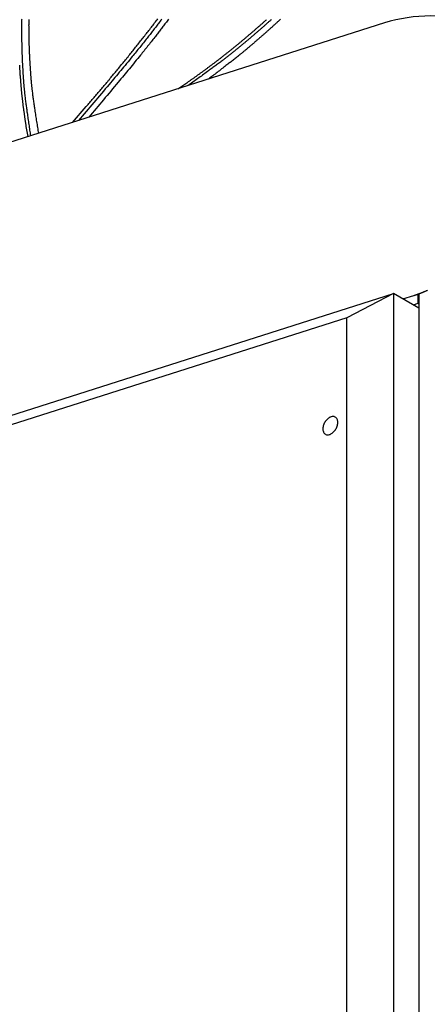
# Model space of a CAD drawing. Extents: x -29 to 29, y -16.3 to 16.2.
# Drawn here: x -2.3 to -0.4, y 6.2 to 10.7 of the extents above; entities that cross this region are included whole.
import ezdxf

# ---------------------------------------------------------------- set-up
doc = ezdxf.new("R2010")
doc.units = 0
doc.layers.get('0').update_dxf_attribs({"linetype": 'CONTINUOUS'})

msp = doc.modelspace()

# ---------------------------------------------------------------- linework, layer by layer
at = {"color": 0}
for points in [[(-0.1901, 10.634), (-0.1901, 10.634), (-0.2155, 10.6417), (-0.2413, 10.6485), (-0.2673, 10.6542), (-0.2935, 10.659), (-0.3196, 10.6626), (-0.346, 10.6654), (-0.3724, 10.6671), (-0.399, 10.6678), (-0.4254, 10.6673), (-0.4518, 10.6659), (-0.4782, 10.6634), (-0.5046, 10.6599), (-0.5307, 10.6553), (-0.5568, 10.6499), (-0.5826, 10.6433), (-0.6084, 10.6358)], [(-0.6084, 10.6358), (-5.6781, 9.0207)], [(-0.6084, 10.6358), (-5.6781, 9.0207)], [(-0.6084, 10.6358), (-5.6781, 9.0207)], [(-0.6084, 10.6358), (-5.6781, 9.0207)], [(-0.6084, 10.6358), (-5.6781, 9.0207)], [(-0.6084, 10.6358), (-5.6781, 9.0207)], [(-0.6084, 10.6358), (-5.6781, 9.0207)], [(-0.6084, 10.6358), (-5.6781, 9.0207)], [(-0.6084, 10.6358), (-5.6781, 9.0207)], [(-0.6084, 10.6358), (-5.6781, 9.0207)], [(-0.6084, 10.6358), (-5.6781, 9.0207)], [(-0.6084, 10.6358), (-5.6781, 9.0207)], [(-0.6084, 10.6358), (-5.6781, 9.0207)], [(-0.6084, 10.6358), (-5.6781, 9.0207)], [(-0.6084, 10.6358), (-5.6781, 9.0207)], [(-0.6084, 10.6358), (-5.6781, 9.0207)], [(-0.6084, 10.6358), (-5.6781, 9.0207)], [(-0.6084, 10.6358), (-5.6781, 9.0207)], [(-0.6084, 10.6358), (-5.6781, 9.0207)], [(-0.6084, 10.6358), (-5.6781, 9.0207)], [(-0.6084, 10.6358), (-5.6781, 9.0207)], [(-2.2596, 10.6531), (-2.2599, 10.6501), (-2.2599, 10.6501), (-2.2599, 10.6468), (-2.2599, 10.6438), (-2.2599, 10.6405), (-2.2599, 10.6375), (-2.2599, 10.6342), (-2.2599, 10.6312), (-2.2599, 10.6279), (-2.2602, 10.6249), (-2.2602, 10.6216), (-2.2602, 10.6186), (-2.2602, 10.6153), (-2.2602, 10.6123), (-2.2602, 10.609), (-2.2602, 10.606), (-2.2602, 10.6029), (-2.2604, 10.5999), (-2.2604, 10.5999), (-2.2602, 10.5966), (-2.2602, 10.5936), (-2.2602, 10.5903), (-2.2602, 10.5873), (-2.2602, 10.584), (-2.2602, 10.581), (-2.2602, 10.578), (-2.2602, 10.575), (-2.26, 10.5717), (-2.26, 10.5687), (-2.26, 10.5657), (-2.26, 10.5627), (-2.26, 10.5594), (-2.26, 10.5564), (-2.26, 10.5534), (-2.26, 10.5504), (-2.26, 10.5504), (-2.2597, 10.5471), (-2.2597, 10.5441), (-2.2597, 10.5408), (-2.2597, 10.5378), (-2.2594, 10.5345), (-2.2594, 10.5315), (-2.2594, 10.5284), (-2.2594, 10.5254), (-2.2591, 10.5221), (-2.2591, 10.5191), (-2.2591, 10.5158), (-2.2591, 10.5128), (-2.2588, 10.5095), (-2.2588, 10.5065), (-2.2588, 10.5035), (-2.2588, 10.5005), (-2.2588, 10.5005), (-2.2585, 10.4972), (-2.2585, 10.4941), (-2.2582, 10.4908), (-2.2582, 10.4878), (-2.2579, 10.4845), (-2.2579, 10.4815), (-2.2577, 10.4782), (-2.2577, 10.4752), (-2.2574, 10.4719), (-2.2574, 10.4689), (-2.2571, 10.4656), (-2.2571, 10.4626), (-2.2568, 10.4593), (-2.2568, 10.4563), (-2.2565, 10.453), (-2.2565, 10.45), (-2.2565, 10.45), (-2.2562, 10.447), (-2.2561, 10.444), (-2.2558, 10.441), (-2.2558, 10.438), (-2.2555, 10.435), (-2.2555, 10.432), (-2.2552, 10.429), (-2.2552, 10.4263), (-2.2549, 10.4233), (-2.2548, 10.4203), (-2.2545, 10.4173), (-2.2545, 10.4146), (-2.2542, 10.4116), (-2.2542, 10.4086), (-2.2539, 10.4056), (-2.2539, 10.4029), (-2.2539, 10.4029), (-2.2536, 10.4002), (-2.2533, 10.3975), (-2.253, 10.3948), (-2.253, 10.3921), (-2.2527, 10.3894), (-2.2527, 10.3867), (-2.2524, 10.384), (-2.2524, 10.3816), (-2.2521, 10.3789), (-2.252, 10.3762), (-2.2517, 10.3735), (-2.2517, 10.371), (-2.2514, 10.3683), (-2.2514, 10.3656), (-2.2511, 10.3629), (-2.2511, 10.3605), (-2.2511, 10.3605), (-2.2506, 10.3569), (-2.2503, 10.3536), (-2.25, 10.3503), (-2.2497, 10.347), (-2.2494, 10.3437), (-2.2491, 10.3404), (-2.2488, 10.3371), (-2.2485, 10.3338), (-2.2479, 10.3303), (-2.2476, 10.327), (-2.2473, 10.3237), (-2.247, 10.3204), (-2.2466, 10.3171), (-2.2463, 10.3138), (-2.246, 10.3105), (-2.2457, 10.3072), (-2.2457, 10.3072), (-2.2449, 10.3021), (-2.2443, 10.297), (-2.2437, 10.2919), (-2.2431, 10.287), (-2.2424, 10.2819), (-2.2418, 10.2768), (-2.2412, 10.2717), (-2.2406, 10.2669), (-2.2397, 10.2618), (-2.2391, 10.2567), (-2.2384, 10.2516), (-2.2378, 10.2468), (-2.2369, 10.2417), (-2.2363, 10.2367), (-2.2356, 10.2316), (-2.235, 10.2268), (-2.235, 10.2268), (-2.2339, 10.2202), (-2.233, 10.2136), (-2.2321, 10.207), (-2.2312, 10.2007), (-2.2302, 10.1941), (-2.2293, 10.1875), (-2.2284, 10.1809), (-2.2275, 10.1746), (-2.2263, 10.168), (-2.2254, 10.1614), (-2.2245, 10.1548), (-2.2236, 10.1485), (-2.2224, 10.1419), (-2.2215, 10.1354), (-2.2206, 10.1288), (-2.2197, 10.1225)], [(-2.2279, 10.6509), (-2.2279, 10.6476), (-2.2279, 10.6443), (-2.2279, 10.641), (-2.2279, 10.638), (-2.2279, 10.6347), (-2.2279, 10.6314), (-2.2279, 10.6281), (-2.2281, 10.6251), (-2.2281, 10.6251), (-2.2279, 10.6218), (-2.2279, 10.6185), (-2.2279, 10.6152), (-2.2279, 10.6122), (-2.2279, 10.6089), (-2.2279, 10.6057), (-2.2279, 10.6024), (-2.2279, 10.5994), (-2.2277, 10.5961), (-2.2277, 10.5928), (-2.2277, 10.5895), (-2.2277, 10.5865), (-2.2277, 10.5832), (-2.2277, 10.5802), (-2.2277, 10.5769), (-2.2277, 10.5739), (-2.2277, 10.5739), (-2.2274, 10.5706), (-2.2274, 10.5673), (-2.2273, 10.564), (-2.2273, 10.561), (-2.227, 10.5577), (-2.227, 10.5544), (-2.227, 10.5511), (-2.227, 10.5481), (-2.2267, 10.5448), (-2.2267, 10.5415), (-2.2266, 10.5382), (-2.2266, 10.5352), (-2.2263, 10.5319), (-2.2263, 10.5288), (-2.2263, 10.5255), (-2.2263, 10.5225), (-2.2263, 10.5225), (-2.226, 10.5192), (-2.226, 10.5159), (-2.2257, 10.5126), (-2.2257, 10.5093), (-2.2254, 10.506), (-2.2254, 10.5027), (-2.2251, 10.4994), (-2.2251, 10.4964), (-2.2248, 10.4931), (-2.2247, 10.4898), (-2.2244, 10.4865), (-2.2244, 10.4834), (-2.2241, 10.4801), (-2.2241, 10.4768), (-2.2238, 10.4735), (-2.2238, 10.4705), (-2.2238, 10.4705), (-2.2235, 10.4672), (-2.2232, 10.4642), (-2.2229, 10.4612), (-2.2229, 10.4582), (-2.2226, 10.4552), (-2.2226, 10.4522), (-2.2223, 10.4492), (-2.2223, 10.4462), (-2.222, 10.4429), (-2.2218, 10.4399), (-2.2215, 10.4369), (-2.2215, 10.4339), (-2.2212, 10.4309), (-2.2212, 10.4279), (-2.2209, 10.4249), (-2.2209, 10.4219), (-2.2209, 10.4219), (-2.2206, 10.4189), (-2.2203, 10.4162), (-2.22, 10.4135), (-2.22, 10.4108), (-2.2197, 10.4081), (-2.2196, 10.4054), (-2.2193, 10.4027), (-2.2193, 10.4), (-2.219, 10.3971), (-2.2187, 10.3944), (-2.2184, 10.3917), (-2.2184, 10.389), (-2.2181, 10.3863), (-2.2181, 10.3836), (-2.2178, 10.3809), (-2.2178, 10.3782), (-2.2178, 10.3782), (-2.2172, 10.3746), (-2.2169, 10.3713), (-2.2166, 10.3677), (-2.2163, 10.3644), (-2.2159, 10.3608), (-2.2156, 10.3575), (-2.2153, 10.354), (-2.215, 10.3507), (-2.2144, 10.3471), (-2.2141, 10.3438), (-2.2137, 10.3402), (-2.2134, 10.3369), (-2.2128, 10.3333), (-2.2125, 10.33), (-2.2122, 10.3267), (-2.2119, 10.3234), (-2.2119, 10.3234), (-2.211, 10.318), (-2.2104, 10.3129), (-2.2098, 10.3078), (-2.2092, 10.3027), (-2.2083, 10.2973), (-2.2077, 10.2922), (-2.207, 10.2871), (-2.2064, 10.282), (-2.2055, 10.2766), (-2.2049, 10.2715), (-2.204, 10.2664), (-2.2034, 10.2613), (-2.2025, 10.2562), (-2.2018, 10.2511), (-2.2009, 10.246), (-2.2003, 10.2409), (-2.2003, 10.2409), (-2.1991, 10.234), (-2.1982, 10.2274), (-2.1971, 10.2207), (-2.1962, 10.2141), (-2.195, 10.2072), (-2.1941, 10.2006), (-2.1931, 10.194), (-2.1922, 10.1874), (-2.191, 10.1805), (-2.1899, 10.1739), (-2.1887, 10.1673), (-2.1878, 10.1607), (-2.1866, 10.1538), (-2.1857, 10.1472), (-2.1845, 10.1406), (-2.1836, 10.134)], [(-2.029, 10.1832), (-1.9658, 10.2555), (-1.9658, 10.2555), (-1.9616, 10.26), (-1.9577, 10.2645), (-1.9538, 10.269), (-1.9499, 10.2737), (-1.946, 10.2782), (-1.9421, 10.2827), (-1.9382, 10.2872), (-1.9343, 10.292), (-1.9304, 10.2965), (-1.9265, 10.301), (-1.9226, 10.3055), (-1.9187, 10.3103), (-1.9148, 10.3148), (-1.9109, 10.3194), (-1.907, 10.3239), (-1.9032, 10.3287), (-1.9032, 10.3287), (-1.8993, 10.3332), (-1.8954, 10.3377), (-1.8915, 10.3422), (-1.8876, 10.347), (-1.8837, 10.3515), (-1.8798, 10.3563), (-1.8759, 10.3608), (-1.872, 10.3656), (-1.8681, 10.3701), (-1.8642, 10.3749), (-1.8603, 10.3794), (-1.8564, 10.3842), (-1.8525, 10.3887), (-1.8486, 10.3935), (-1.8447, 10.3981), (-1.8411, 10.4029), (-1.8411, 10.4029), (-1.8372, 10.4074), (-1.8333, 10.4122), (-1.8294, 10.4167), (-1.8255, 10.4215), (-1.8216, 10.426), (-1.8177, 10.4308), (-1.8138, 10.4355), (-1.8102, 10.4403), (-1.8063, 10.4448), (-1.8024, 10.4496), (-1.7985, 10.4543), (-1.7948, 10.4591), (-1.7909, 10.4636), (-1.7871, 10.4684), (-1.7832, 10.4732), (-1.7796, 10.478), (-1.7796, 10.478), (-1.7757, 10.4825), (-1.7718, 10.4873), (-1.7679, 10.4921), (-1.7642, 10.4969), (-1.7603, 10.5015), (-1.7564, 10.5063), (-1.7525, 10.5111), (-1.7489, 10.5159), (-1.745, 10.5205), (-1.7412, 10.5253), (-1.7373, 10.5301), (-1.7337, 10.5349), (-1.7298, 10.5397), (-1.7262, 10.5445), (-1.7223, 10.5493), (-1.7187, 10.5541), (-1.7187, 10.5541), (-1.7148, 10.5588), (-1.7109, 10.5636), (-1.707, 10.5684), (-1.7034, 10.5732), (-1.6995, 10.578), (-1.6958, 10.5828), (-1.6919, 10.5876), (-1.6883, 10.5924), (-1.6844, 10.5972), (-1.6808, 10.602), (-1.6769, 10.6068), (-1.6733, 10.6116), (-1.6694, 10.6164), (-1.6658, 10.6212), (-1.6619, 10.626), (-1.6583, 10.631), (-1.6583, 10.631), (-1.6544, 10.6358), (-1.6508, 10.6406), (-1.6469, 10.6454), (-1.6433, 10.6502), (-1.6394, 10.655)], [(-1.6225, 10.6527), (-1.6261, 10.6479), (-1.6297, 10.6434), (-1.6333, 10.6386), (-1.6369, 10.6341), (-1.6369, 10.6341), (-1.6399, 10.6299), (-1.6432, 10.6257), (-1.6465, 10.6215), (-1.6498, 10.6173), (-1.6528, 10.6131), (-1.6561, 10.6089), (-1.6594, 10.6047), (-1.6627, 10.6005), (-1.6657, 10.5963), (-1.669, 10.5921), (-1.6723, 10.5879), (-1.6756, 10.5837), (-1.6787, 10.5795), (-1.682, 10.5753), (-1.6853, 10.5711), (-1.6886, 10.5672), (-1.6886, 10.5672), (-1.6927, 10.5618), (-1.6969, 10.5565), (-1.7011, 10.5511), (-1.7053, 10.546), (-1.7095, 10.5406), (-1.7137, 10.5355), (-1.7179, 10.5301), (-1.7222, 10.525), (-1.7264, 10.5196), (-1.7306, 10.5145), (-1.7348, 10.5091), (-1.7391, 10.504), (-1.7433, 10.4986), (-1.7475, 10.4935), (-1.7517, 10.4883), (-1.7562, 10.4832), (-1.7562, 10.4832), (-1.7625, 10.4751), (-1.7691, 10.467), (-1.7757, 10.4589), (-1.7823, 10.4511), (-1.7889, 10.443), (-1.7955, 10.4352), (-1.8021, 10.4272), (-1.8087, 10.4194), (-1.8153, 10.4113), (-1.8219, 10.4035), (-1.8285, 10.3956), (-1.8352, 10.3878), (-1.8418, 10.3798), (-1.8485, 10.372), (-1.8551, 10.3642), (-1.862, 10.3564), (-1.862, 10.3564), (-1.8705, 10.3459), (-1.8792, 10.3357), (-1.8879, 10.3252), (-1.8966, 10.315), (-1.9053, 10.3045), (-1.914, 10.2943), (-1.9227, 10.2841), (-1.9314, 10.2739), (-1.9401, 10.2634), (-1.9488, 10.2532), (-1.9575, 10.243), (-1.9664, 10.2328), (-1.9751, 10.2226), (-1.9838, 10.2124), (-1.9925, 10.2022), (-2.0015, 10.192)], [(-1.5908, 10.6535), (-1.5941, 10.649), (-1.5977, 10.6445), (-1.601, 10.64), (-1.6046, 10.6356), (-1.6046, 10.6356), (-1.6076, 10.6314), (-1.6106, 10.6274), (-1.6136, 10.6232), (-1.6169, 10.6193), (-1.6199, 10.6151), (-1.623, 10.6112), (-1.626, 10.607), (-1.6293, 10.6031), (-1.6323, 10.5989), (-1.6353, 10.595), (-1.6383, 10.5908), (-1.6416, 10.5869), (-1.6446, 10.5827), (-1.6479, 10.5788), (-1.6509, 10.5747), (-1.6542, 10.5708), (-1.6542, 10.5708), (-1.6581, 10.5656), (-1.6622, 10.5605), (-1.6661, 10.5554), (-1.6703, 10.5503), (-1.6742, 10.5452), (-1.6784, 10.5401), (-1.6823, 10.535), (-1.6865, 10.5299), (-1.6904, 10.5248), (-1.6946, 10.5197), (-1.6985, 10.5146), (-1.7027, 10.5095), (-1.7066, 10.5044), (-1.7108, 10.4993), (-1.715, 10.4942), (-1.7192, 10.4894), (-1.7192, 10.4894), (-1.7254, 10.4816), (-1.7317, 10.4738), (-1.738, 10.466), (-1.7443, 10.4584), (-1.7506, 10.4506), (-1.7569, 10.4429), (-1.7632, 10.4351), (-1.7696, 10.4276), (-1.7759, 10.4198), (-1.7822, 10.4122), (-1.7885, 10.4044), (-1.795, 10.3969), (-1.8013, 10.3891), (-1.8079, 10.3816), (-1.8142, 10.3739), (-1.8208, 10.3664), (-1.8208, 10.3664), (-1.8289, 10.3562), (-1.8373, 10.3463), (-1.8456, 10.3362), (-1.854, 10.3263), (-1.8622, 10.3161), (-1.8706, 10.3062), (-1.879, 10.2963), (-1.8874, 10.2864), (-1.8958, 10.2762), (-1.9042, 10.2663), (-1.9126, 10.2564), (-1.921, 10.2465), (-1.9294, 10.2366), (-1.9378, 10.2267), (-1.9462, 10.2168), (-1.9547, 10.2069)], [(-1.5485, 10.3363), (-1.5079, 10.3639), (-1.5079, 10.3639), (-1.5052, 10.3654), (-1.5028, 10.3672), (-1.5001, 10.369), (-1.4977, 10.3708), (-1.495, 10.3726), (-1.4926, 10.3744), (-1.4899, 10.3762), (-1.4875, 10.378), (-1.4848, 10.3798), (-1.4824, 10.3816), (-1.4797, 10.3834), (-1.4773, 10.3852), (-1.4746, 10.387), (-1.4722, 10.3888), (-1.4698, 10.3906), (-1.4674, 10.3924), (-1.4674, 10.3924), (-1.4647, 10.3942), (-1.4623, 10.396), (-1.4596, 10.3978), (-1.4572, 10.3996), (-1.4545, 10.4014), (-1.4521, 10.4032), (-1.4495, 10.405), (-1.4471, 10.4069), (-1.4444, 10.4087), (-1.442, 10.4105), (-1.4393, 10.4123), (-1.4369, 10.4141), (-1.4342, 10.4159), (-1.4318, 10.4177), (-1.4294, 10.4195), (-1.427, 10.4216), (-1.427, 10.4216), (-1.4243, 10.4234), (-1.4219, 10.4252), (-1.4192, 10.427), (-1.4168, 10.429), (-1.4141, 10.4308), (-1.4117, 10.4326), (-1.4092, 10.4344), (-1.4068, 10.4365), (-1.4041, 10.4383), (-1.4017, 10.4401), (-1.3991, 10.4419), (-1.3967, 10.444), (-1.394, 10.4458), (-1.3916, 10.4477), (-1.3892, 10.4495), (-1.3868, 10.4516), (-1.3868, 10.4516), (-1.3841, 10.4534), (-1.3817, 10.4552), (-1.379, 10.457), (-1.3766, 10.4591), (-1.3739, 10.4609), (-1.3715, 10.463), (-1.369, 10.4648), (-1.3666, 10.4669), (-1.3639, 10.4687), (-1.3615, 10.4707), (-1.359, 10.4725), (-1.3566, 10.4746), (-1.3539, 10.4764), (-1.3515, 10.4785), (-1.3491, 10.4803), (-1.3467, 10.4824), (-1.3467, 10.4824), (-1.344, 10.4842), (-1.3416, 10.4863), (-1.339, 10.4881), (-1.3366, 10.4902), (-1.3339, 10.492), (-1.3315, 10.4941), (-1.3291, 10.4959), (-1.3267, 10.498), (-1.324, 10.4998), (-1.3216, 10.5019), (-1.3192, 10.5037), (-1.3168, 10.5058), (-1.3141, 10.5076), (-1.3117, 10.5097), (-1.3093, 10.5118), (-1.3069, 10.5139), (-1.3069, 10.5139), (-1.3042, 10.5157), (-1.3018, 10.5178), (-1.2993, 10.5197), (-1.2969, 10.5218), (-1.2942, 10.5236), (-1.2918, 10.5257), (-1.2894, 10.5278), (-1.287, 10.5299), (-1.2843, 10.5317), (-1.2819, 10.5338), (-1.2795, 10.5359), (-1.2771, 10.538), (-1.2744, 10.5399), (-1.272, 10.542), (-1.2696, 10.5441), (-1.2672, 10.5462), (-1.2672, 10.5462), (-1.2645, 10.548), (-1.2621, 10.5501), (-1.2597, 10.5522), (-1.2573, 10.5543), (-1.2546, 10.5563), (-1.2522, 10.5584), (-1.2498, 10.5605), (-1.2474, 10.5626), (-1.2447, 10.5645), (-1.2423, 10.5666), (-1.2399, 10.5687), (-1.2375, 10.5708), (-1.235, 10.5729), (-1.2326, 10.575), (-1.2302, 10.5771), (-1.2278, 10.5792), (-1.2278, 10.5792), (-1.2251, 10.5812), (-1.2227, 10.5833), (-1.2203, 10.5854), (-1.2179, 10.5875), (-1.2153, 10.5896), (-1.2129, 10.5917), (-1.2105, 10.5938), (-1.2081, 10.5959), (-1.2055, 10.598), (-1.2031, 10.6001), (-1.2007, 10.6022), (-1.1983, 10.6043), (-1.1959, 10.6064), (-1.1935, 10.6085), (-1.1911, 10.6106), (-1.1887, 10.6128), (-1.1887, 10.6128), (-1.186, 10.6149), (-1.1836, 10.617), (-1.1812, 10.6191), (-1.1788, 10.6212), (-1.1763, 10.6233), (-1.1739, 10.6254), (-1.1715, 10.6275), (-1.1691, 10.6299), (-1.1666, 10.632), (-1.1642, 10.6341), (-1.1618, 10.6362), (-1.1594, 10.6385), (-1.157, 10.6406), (-1.1546, 10.6427), (-1.1522, 10.6448), (-1.1498, 10.6472), (-1.1498, 10.6472), (-1.1472, 10.6493), (-1.1448, 10.6514)], [(-1.1241, 10.6509), (-1.1263, 10.6488), (-1.1287, 10.6467), (-1.1308, 10.6446), (-1.1332, 10.6425), (-1.1356, 10.6404), (-1.138, 10.6384), (-1.1401, 10.6363), (-1.1425, 10.6342), (-1.1449, 10.6321), (-1.1473, 10.63), (-1.1494, 10.6279), (-1.1518, 10.6258), (-1.1542, 10.6237), (-1.1566, 10.6219), (-1.1566, 10.6219), (-1.1587, 10.6198), (-1.1611, 10.6177), (-1.1635, 10.6156), (-1.1659, 10.6135), (-1.1683, 10.6114), (-1.1707, 10.6093), (-1.1731, 10.6072), (-1.1755, 10.6053), (-1.1778, 10.6032), (-1.1802, 10.6011), (-1.1826, 10.599), (-1.185, 10.5969), (-1.1874, 10.5948), (-1.1898, 10.5927), (-1.1922, 10.5906), (-1.1946, 10.5888), (-1.1946, 10.5888), (-1.197, 10.5867), (-1.1994, 10.5846), (-1.2018, 10.5825), (-1.2042, 10.5804), (-1.2066, 10.5783), (-1.209, 10.5762), (-1.2114, 10.5741), (-1.214, 10.5722), (-1.2164, 10.5701), (-1.2188, 10.568), (-1.2212, 10.5659), (-1.2237, 10.5639), (-1.2261, 10.5618), (-1.2285, 10.5597), (-1.2309, 10.5576), (-1.2336, 10.5558), (-1.2336, 10.5558), (-1.2357, 10.5537), (-1.2381, 10.5519), (-1.2402, 10.5498), (-1.2426, 10.548), (-1.2447, 10.5459), (-1.2471, 10.5441), (-1.2495, 10.5422), (-1.2519, 10.5404), (-1.254, 10.5383), (-1.2564, 10.5365), (-1.2588, 10.5345), (-1.2612, 10.5327), (-1.2633, 10.5306), (-1.2657, 10.5288), (-1.2681, 10.527), (-1.2705, 10.5252), (-1.2705, 10.5252), (-1.2724, 10.5234), (-1.2745, 10.5216), (-1.2766, 10.5198), (-1.2787, 10.5183), (-1.2808, 10.5165), (-1.2829, 10.5147), (-1.285, 10.5129), (-1.2871, 10.5114), (-1.2892, 10.5096), (-1.2913, 10.5078), (-1.2934, 10.506), (-1.2955, 10.5045), (-1.2976, 10.5027), (-1.2997, 10.5011), (-1.3018, 10.4993), (-1.3039, 10.4978), (-1.3039, 10.4978), (-1.3066, 10.4956), (-1.3093, 10.4935), (-1.312, 10.4914), (-1.3147, 10.4893), (-1.3174, 10.4872), (-1.3201, 10.4851), (-1.3228, 10.483), (-1.3255, 10.4809), (-1.3282, 10.4788), (-1.3309, 10.4767), (-1.3336, 10.4746), (-1.3363, 10.4725), (-1.339, 10.4704), (-1.3417, 10.4683), (-1.3444, 10.4662), (-1.3473, 10.4642), (-1.3473, 10.4642), (-1.3512, 10.4609), (-1.3554, 10.4578), (-1.3596, 10.4545), (-1.3638, 10.4515), (-1.368, 10.4482), (-1.3722, 10.4452), (-1.3764, 10.442), (-1.3806, 10.439), (-1.3848, 10.4357), (-1.389, 10.4327), (-1.3932, 10.4297), (-1.3974, 10.4267), (-1.4016, 10.4236), (-1.4058, 10.4206), (-1.41, 10.4176), (-1.4145, 10.4146), (-1.4145, 10.4146), (-1.4199, 10.4104), (-1.4253, 10.4065), (-1.4307, 10.4023), (-1.4364, 10.3984), (-1.4418, 10.3942), (-1.4474, 10.3903), (-1.4528, 10.3864), (-1.4585, 10.3825), (-1.4639, 10.3783), (-1.4695, 10.3744), (-1.4749, 10.3705), (-1.4806, 10.3666), (-1.486, 10.3625), (-1.4917, 10.3586), (-1.4971, 10.3547), (-1.5028, 10.3508)], [(-1.082, 10.6525), (-1.0841, 10.6507), (-1.0862, 10.6486), (-1.0883, 10.6468), (-1.0904, 10.6447), (-1.0925, 10.6429), (-1.0946, 10.6409), (-1.0967, 10.6391), (-1.0967, 10.6391), (-1.0988, 10.637), (-1.1009, 10.6352), (-1.103, 10.6331), (-1.1051, 10.6313), (-1.1072, 10.6292), (-1.1093, 10.6274), (-1.1114, 10.6253), (-1.1138, 10.6235), (-1.1159, 10.6214), (-1.118, 10.6196), (-1.1201, 10.6175), (-1.1223, 10.6157), (-1.1244, 10.6136), (-1.1265, 10.6118), (-1.1286, 10.6099), (-1.131, 10.6081), (-1.131, 10.6081), (-1.1331, 10.606), (-1.1352, 10.6041), (-1.1373, 10.602), (-1.1397, 10.6002), (-1.1418, 10.5981), (-1.144, 10.5963), (-1.1461, 10.5942), (-1.1485, 10.5924), (-1.1506, 10.5903), (-1.1528, 10.5885), (-1.1549, 10.5864), (-1.1573, 10.5846), (-1.1594, 10.5825), (-1.1618, 10.5807), (-1.1639, 10.5787), (-1.1663, 10.5769), (-1.1663, 10.5769), (-1.1681, 10.5749), (-1.1702, 10.5731), (-1.1723, 10.5713), (-1.1744, 10.5695), (-1.1765, 10.5677), (-1.1786, 10.5659), (-1.1807, 10.5641), (-1.1828, 10.5623), (-1.1848, 10.5605), (-1.1869, 10.5587), (-1.189, 10.5569), (-1.1911, 10.5551), (-1.1932, 10.5533), (-1.1953, 10.5515), (-1.1974, 10.5497), (-1.1995, 10.5479), (-1.1995, 10.5479), (-1.2013, 10.5461), (-1.2031, 10.5446), (-1.2049, 10.5428), (-1.207, 10.5413), (-1.2088, 10.5395), (-1.2106, 10.538), (-1.2124, 10.5364), (-1.2145, 10.5349), (-1.2163, 10.5331), (-1.2181, 10.5316), (-1.2199, 10.5298), (-1.222, 10.5283), (-1.2238, 10.5265), (-1.2259, 10.525), (-1.2277, 10.5235), (-1.2298, 10.522), (-1.2298, 10.522), (-1.2322, 10.5199), (-1.2346, 10.5178), (-1.237, 10.5157), (-1.2394, 10.5139), (-1.2418, 10.5118), (-1.2442, 10.5097), (-1.2466, 10.5076), (-1.2493, 10.5058), (-1.2517, 10.5037), (-1.2541, 10.5016), (-1.2565, 10.4995), (-1.2591, 10.4977), (-1.2615, 10.4956), (-1.2639, 10.4938), (-1.2663, 10.4917), (-1.269, 10.4899), (-1.269, 10.4899), (-1.2726, 10.4867), (-1.2765, 10.4837), (-1.2801, 10.4807), (-1.284, 10.4777), (-1.2876, 10.4747), (-1.2915, 10.4717), (-1.2953, 10.4687), (-1.2992, 10.4657), (-1.3028, 10.4627), (-1.3067, 10.4597), (-1.3106, 10.4567), (-1.3145, 10.4538), (-1.3182, 10.4508), (-1.3221, 10.4478), (-1.326, 10.4448), (-1.3299, 10.4421), (-1.3299, 10.4421), (-1.3347, 10.4382), (-1.3398, 10.4343), (-1.3446, 10.4304), (-1.3497, 10.4265), (-1.3545, 10.4226), (-1.3596, 10.4187), (-1.3646, 10.4148), (-1.3697, 10.411), (-1.3745, 10.4071), (-1.3796, 10.4032), (-1.3847, 10.3993), (-1.3898, 10.3957), (-1.3946, 10.3918), (-1.3997, 10.3879), (-1.4048, 10.384), (-1.4099, 10.3804)], [(-0.6084, 10.6358), (-0.6084, 10.6358)], [(-2.2308, 10.1189), (-2.2387, 10.1645), (-2.2387, 10.1645), (-2.239, 10.1672), (-2.2396, 10.1702), (-2.2399, 10.1729), (-2.2405, 10.1759), (-2.2408, 10.1786), (-2.2414, 10.1816), (-2.2417, 10.1845), (-2.2423, 10.1875), (-2.2426, 10.1902), (-2.2431, 10.1932), (-2.2434, 10.1959), (-2.244, 10.1989), (-2.2443, 10.2016), (-2.2449, 10.2046), (-2.2452, 10.2076), (-2.2458, 10.2106), (-2.2458, 10.2106), (-2.2461, 10.2133), (-2.2464, 10.2163), (-2.2467, 10.2193), (-2.2473, 10.2223), (-2.2476, 10.225), (-2.2481, 10.228), (-2.2484, 10.231), (-2.249, 10.234), (-2.2493, 10.2367), (-2.2496, 10.2397), (-2.2499, 10.2427), (-2.2505, 10.2457), (-2.2508, 10.2484), (-2.2513, 10.2514), (-2.2516, 10.2544), (-2.2522, 10.2574), (-2.2522, 10.2574), (-2.2525, 10.2601), (-2.2528, 10.2631), (-2.2531, 10.2661), (-2.2534, 10.2691), (-2.2537, 10.272), (-2.254, 10.275), (-2.2543, 10.278), (-2.2549, 10.281), (-2.2552, 10.2837), (-2.2555, 10.2867), (-2.2558, 10.2897), (-2.2562, 10.2927), (-2.2565, 10.2957), (-2.2568, 10.2987), (-2.2571, 10.3017), (-2.2577, 10.3047), (-2.2577, 10.3047), (-2.258, 10.3075), (-2.2583, 10.3105), (-2.2586, 10.3135), (-2.2589, 10.3165), (-2.2592, 10.3195), (-2.2595, 10.3225), (-2.2598, 10.3255), (-2.2601, 10.3285), (-2.2603, 10.3315), (-2.2606, 10.3345), (-2.2609, 10.3375), (-2.2612, 10.3405), (-2.2615, 10.3435), (-2.2618, 10.3465), (-2.2621, 10.3495), (-2.2624, 10.3525), (-2.2624, 10.3525), (-2.2624, 10.3555), (-2.2627, 10.3585), (-2.263, 10.3615), (-2.2633, 10.3645), (-2.2634, 10.3675), (-2.2637, 10.3705), (-2.264, 10.3735), (-2.2643, 10.3766), (-2.2643, 10.3796), (-2.2646, 10.3826), (-2.2649, 10.3856), (-2.2652, 10.3886), (-2.2654, 10.3916), (-2.2657, 10.3946), (-2.266, 10.3976), (-2.2663, 10.4009), (-2.2663, 10.4009), (-2.2663, 10.4039), (-2.2666, 10.4069), (-2.2666, 10.4099), (-2.2669, 10.4129), (-2.2669, 10.4159), (-2.2672, 10.4189), (-2.2675, 10.4219), (-2.2678, 10.4252), (-2.2678, 10.4282), (-2.2681, 10.4312), (-2.2682, 10.4342), (-2.2685, 10.4375), (-2.2685, 10.4405), (-2.2688, 10.4435)], [(-0.4751, 9.3963), (-0.4751, 9.3963), (-0.4748, 9.3963), (-0.4748, 9.3963), (-0.4748, 9.3963), (-0.4748, 9.3963), (-0.4748, 9.3963), (-0.4748, 9.3963), (-0.4748, 9.3963), (-0.4748, 9.3963), (-0.4745, 9.3963), (-0.4745, 9.3963), (-0.4745, 9.3963), (-0.4745, 9.3963), (-0.4745, 9.3963), (-0.4745, 9.3963), (-0.4745, 9.3963), (-0.4745, 9.3965), (-0.4745, 9.3965), (-0.4742, 9.3965), (-0.4742, 9.3965), (-0.4742, 9.3965), (-0.4742, 9.3965), (-0.4741, 9.3965), (-0.4741, 9.3965), (-0.4741, 9.3965), (-0.4741, 9.3965), (-0.4738, 9.3965), (-0.4738, 9.3965), (-0.4738, 9.3965), (-0.4738, 9.3965), (-0.4738, 9.3965), (-0.4738, 9.3965), (-0.4738, 9.3965), (-0.4738, 9.3967), (-0.4738, 9.3967), (-0.4735, 9.3967), (-0.4735, 9.3967), (-0.4735, 9.3967), (-0.4735, 9.3967), (-0.4732, 9.3967), (-0.4732, 9.3967), (-0.4732, 9.3967), (-0.4732, 9.3967), (-0.4729, 9.3967), (-0.4729, 9.3967), (-0.4729, 9.3967), (-0.4729, 9.3967), (-0.4728, 9.3967), (-0.4728, 9.3967), (-0.4728, 9.3967), (-0.4728, 9.397), (-0.4728, 9.397), (-0.4725, 9.397), (-0.4725, 9.397), (-0.4722, 9.397), (-0.4722, 9.397), (-0.4719, 9.397), (-0.4719, 9.397), (-0.4719, 9.397), (-0.4719, 9.3973), (-0.4716, 9.3973), (-0.4716, 9.3973), (-0.4714, 9.3973), (-0.4714, 9.3973), (-0.4711, 9.3973), (-0.4711, 9.3973), (-0.4711, 9.3973), (-0.4711, 9.3976), (-0.4711, 9.3976), (-0.4708, 9.3976), (-0.4708, 9.3976), (-0.4705, 9.3976), (-0.4705, 9.3976), (-0.4702, 9.3976), (-0.4702, 9.3976), (-0.4699, 9.3976), (-0.4699, 9.3979), (-0.4696, 9.3979), (-0.4696, 9.3979), (-0.4693, 9.3979), (-0.4693, 9.3981), (-0.469, 9.3981), (-0.469, 9.3981), (-0.4687, 9.3981), (-0.4687, 9.3984), (-0.4687, 9.3984), (-0.4684, 9.3984), (-0.4681, 9.3984), (-0.4678, 9.3984), (-0.4675, 9.3987), (-0.4672, 9.3987), (-0.4669, 9.3987), (-0.4666, 9.3987), (-0.4665, 9.399), (-0.4662, 9.399), (-0.4659, 9.399), (-0.4656, 9.399), (-0.4653, 9.3993), (-0.465, 9.3993), (-0.4647, 9.3995), (-0.4644, 9.3995), (-0.4644, 9.3998), (-0.4644, 9.3998), (-0.4638, 9.3998), (-0.4635, 9.3999), (-0.4631, 9.3999), (-0.4628, 9.4002), (-0.4622, 9.4002), (-0.4619, 9.4005), (-0.4616, 9.4005), (-0.4613, 9.4008), (-0.4607, 9.4008), (-0.4604, 9.4011), (-0.4601, 9.4011), (-0.4598, 9.4014), (-0.4592, 9.4014), (-0.4589, 9.4017), (-0.4586, 9.4017), (-0.4583, 9.402), (-0.4583, 9.402), (-0.4571, 9.4023), (-0.4559, 9.4026), (-0.4547, 9.4029), (-0.4535, 9.4035), (-0.4523, 9.4038), (-0.4511, 9.4044), (-0.4499, 9.4047), (-0.449, 9.4053), (-0.4478, 9.4056), (-0.4466, 9.4062), (-0.4454, 9.4065), (-0.4443, 9.4071), (-0.4431, 9.4074), (-0.4419, 9.408), (-0.4407, 9.4083), (-0.4398, 9.4089), (-0.4398, 9.4089), (-0.4386, 9.4092), (-0.4377, 9.4095), (-0.4368, 9.4098), (-0.4359, 9.4104), (-0.4347, 9.4107), (-0.4338, 9.4111), (-0.4329, 9.4114), (-0.432, 9.412), (-0.4308, 9.4123), (-0.4299, 9.4126), (-0.429, 9.4129), (-0.4281, 9.4135), (-0.427, 9.4138), (-0.4261, 9.4144), (-0.4252, 9.4147), (-0.4243, 9.4153), (-0.4243, 9.4153), (-0.4216, 9.4162), (-0.4192, 9.4174), (-0.4168, 9.4183), (-0.4144, 9.4195), (-0.412, 9.4204)], [(-5.6317, 7.7919), (-0.5678, 9.4051)], [(-5.6317, 7.7919), (-0.5678, 9.4051)], [(-5.6317, 7.7919), (-0.5678, 9.4051)], [(-5.6317, 7.7919), (-0.5678, 9.4051)], [(-5.6317, 7.7919), (-0.5678, 9.4051)], [(-5.6317, 7.7919), (-0.5678, 9.4051)], [(-5.6317, 7.7919), (-0.5678, 9.4051)], [(-5.6317, 7.7919), (-0.5678, 9.4051)], [(-5.6317, 7.7919), (-0.5678, 9.4051)], [(-5.6317, 7.7919), (-0.5678, 9.4051)], [(-5.6317, 7.7919), (-0.5678, 9.4051)], [(-5.6317, 7.7919), (-0.5678, 9.4051)], [(-5.6317, 7.7919), (-0.5678, 9.4051)], [(-5.6317, 7.7919), (-0.5678, 9.4051)], [(-5.6317, 7.7919), (-0.5678, 9.4051)], [(-5.6317, 7.7919), (-0.5678, 9.4051)], [(-5.6317, 7.7919), (-0.5678, 9.4051)], [(-5.6317, 7.7919), (-0.5678, 9.4051)], [(-5.6317, 7.7919), (-0.5678, 9.4051)], [(-5.6317, 7.7919), (-0.5678, 9.4051)], [(-5.6317, 7.7919), (-0.5678, 9.4051)], [(-0.5678, 9.4051), (-0.7794, 9.2951)], [(-0.5678, 9.4051), (-0.7794, 9.2951)], [(-0.5678, 9.4051), (-0.7794, 9.2951)], [(-0.5678, 9.4051), (-0.7794, 9.2951)], [(-0.5678, 9.4051), (-0.7794, 9.2951)], [(-0.5678, 9.4051), (-0.7794, 9.2951)], [(-0.5678, 9.4051), (-0.7794, 9.2951)], [(-0.5678, 9.4051), (-0.7794, 9.2951)], [(-0.5678, 9.4051), (-0.7794, 9.2951)], [(-0.5678, 9.4051), (-0.7794, 9.2951)], [(-0.5678, 9.4051), (-0.7794, 9.2951)], [(-0.5678, 9.4051), (-0.7794, 9.2951)], [(-0.5678, 9.4051), (-0.7794, 9.2951)], [(-0.5678, 9.4051), (-0.7794, 9.2951)], [(-0.5678, 9.4051), (-0.7794, 9.2951)], [(-0.5678, 9.4051), (-0.7794, 9.2951)], [(-0.5678, 9.4051), (-0.7794, 9.2951)], [(-0.5678, 9.4051), (-0.7794, 9.2951)], [(-0.5678, 9.4051), (-0.7794, 9.2951)], [(-0.5678, 9.4051), (-0.7794, 9.2951)], [(-0.5678, 9.4051), (-0.7794, 9.2951)], [(-0.5678, 9.4051), (-0.5678, 9.4051)], [(-0.5678, 9.4051), (-0.5678, 9.4051)], [(-0.4517, 9.338), (-0.5678, 9.4051)], [(-0.4517, 9.338), (-0.5678, 9.4051)], [(-0.4517, 9.338), (-0.5678, 9.4051)], [(-0.4517, 9.338), (-0.5678, 9.4051)], [(-0.4517, 9.338), (-0.5678, 9.4051)], [(-0.4517, 9.338), (-0.5678, 9.4051)], [(-0.4517, 9.338), (-0.5678, 9.4051)], [(-0.4517, 9.338), (-0.5678, 9.4051)], [(-0.4517, 9.338), (-0.5678, 9.4051)], [(-0.4517, 9.338), (-0.5678, 9.4051)], [(-0.4517, 9.338), (-0.5678, 9.4051)], [(-0.4517, 9.338), (-0.5678, 9.4051)], [(-0.4517, 9.338), (-0.5678, 9.4051)], [(-0.4517, 9.338), (-0.5678, 9.4051)], [(-0.4517, 9.338), (-0.5678, 9.4051)], [(-0.4517, 9.338), (-0.5678, 9.4051)], [(-0.4517, 9.338), (-0.5678, 9.4051)], [(-0.4517, 9.338), (-0.5678, 9.4051)], [(-0.4517, 9.338), (-0.5678, 9.4051)], [(-0.4517, 9.338), (-0.5678, 9.4051)], [(-0.4517, 9.338), (-0.5678, 9.4051)], [(-0.5678, 9.4051), (-0.5678, 9.4051)], [(-0.5678, 9.4051), (-0.5678, 8.5347)], [(-0.5678, 9.4051), (-0.5678, 8.5347)], [(-0.5678, 9.4051), (-0.5678, 8.5347)], [(-0.5678, 9.4051), (-0.5678, 8.5347)], [(-0.5678, 9.4051), (-0.5678, 8.5347)], [(-0.5678, 9.4051), (-0.5678, 8.5347)], [(-0.5678, 9.4051), (-0.5678, 8.5347)], [(-0.5678, 9.4051), (-0.5678, 8.5347)], [(-0.5678, 9.4051), (-0.5678, 8.5347)], [(-0.5678, 9.4051), (-0.5678, 8.5347)], [(-0.5678, 9.4051), (-0.5678, 8.5347)], [(-0.5678, 9.4051), (-0.5678, 8.5347)], [(-0.5678, 9.4051), (-0.5678, 8.5347)], [(-0.5678, 9.4051), (-0.5678, 8.5347)], [(-0.5678, 9.4051), (-0.5678, 8.5347)], [(-0.5678, 9.4051), (-0.5678, 8.5347)], [(-0.5678, 9.4051), (-0.5678, 8.5347)], [(-0.5678, 9.4051), (-0.5678, 8.5347)], [(-0.5678, 9.4051), (-0.5678, 8.5347)], [(-0.5678, 9.4051), (-0.5678, 8.5347)], [(-0.5678, 9.4051), (-0.5678, 8.5347)], [(-0.5678, 9.4051), (-0.5678, 9.4051)], [(-0.5251, 9.3804), (-0.4751, 9.3963)], [(-0.5251, 9.3804), (-0.4751, 9.3963)], [(-0.5251, 9.3804), (-0.4751, 9.3963)], [(-0.5251, 9.3804), (-0.4751, 9.3963)], [(-0.5251, 9.3804), (-0.4751, 9.3963)], [(-0.5251, 9.3804), (-0.4751, 9.3963)], [(-0.5251, 9.3804), (-0.4751, 9.3963)], [(-0.5251, 9.3804), (-0.4751, 9.3963)], [(-0.5251, 9.3804), (-0.4751, 9.3963)], [(-0.5251, 9.3804), (-0.4751, 9.3963)], [(-0.5251, 9.3804), (-0.4751, 9.3963)], [(-0.5251, 9.3804), (-0.4751, 9.3963)], [(-0.5251, 9.3804), (-0.4751, 9.3963)], [(-0.5251, 9.3804), (-0.4751, 9.3963)], [(-0.5251, 9.3804), (-0.4751, 9.3963)], [(-0.5251, 9.3804), (-0.4751, 9.3963)], [(-0.5251, 9.3804), (-0.4751, 9.3963)], [(-0.5251, 9.3804), (-0.4751, 9.3963)], [(-0.5251, 9.3804), (-0.4751, 9.3963)], [(-0.5251, 9.3804), (-0.4751, 9.3963)], [(-0.5251, 9.3804), (-0.4751, 9.3963)], [(-0.5251, 9.3804), (-0.5251, 9.3804)], [(-0.4751, 9.3963), (-0.4751, 9.3963)], [(-0.4565, 9.4026), (-0.4565, 9.4026)], [(-0.4565, 9.4026), (-0.4565, 9.3594)], [(-0.4565, 9.4026), (-0.4565, 9.3594)], [(-0.4565, 9.4026), (-0.4565, 9.3594)], [(-0.4565, 9.4026), (-0.4565, 9.3594)], [(-0.4565, 9.4026), (-0.4565, 9.3594)], [(-0.4565, 9.4026), (-0.4565, 9.3594)], [(-0.4565, 9.4026), (-0.4565, 9.3594)], [(-0.4565, 9.4026), (-0.4565, 9.3594)], [(-0.4565, 9.4026), (-0.4565, 9.3594)], [(-0.4565, 9.4026), (-0.4565, 9.3594)], [(-0.4565, 9.4026), (-0.4565, 9.3594)], [(-0.4565, 9.4026), (-0.4565, 9.3594)], [(-0.4565, 9.4026), (-0.4565, 9.3594)], [(-0.4565, 9.4026), (-0.4565, 9.3594)], [(-0.4565, 9.4026), (-0.4565, 9.3594)], [(-0.4565, 9.4026), (-0.4565, 9.3594)], [(-0.4565, 9.4026), (-0.4565, 9.3594)], [(-0.4565, 9.4026), (-0.4565, 9.3594)], [(-0.4565, 9.4026), (-0.4565, 9.3594)], [(-0.4565, 9.4026), (-0.4565, 9.3594)], [(-0.4565, 9.4026), (-0.4565, 9.3594)], [(-0.4517, 9.4043), (-0.4517, 9.4043)], [(-0.4517, 9.4043), (-0.4517, -7.1733)], [(-0.4517, 9.4043), (-0.4517, -7.1733)], [(-0.4517, 9.4043), (-0.4517, -7.1733)], [(-0.4517, 9.4043), (-0.4517, -7.1733)], [(-0.4517, 9.4043), (-0.4517, -7.1733)], [(-0.4517, 9.4043), (-0.4517, -7.1733)], [(-0.4517, 9.4043), (-0.4517, -7.1733)], [(-0.4517, 9.4043), (-0.4517, -7.1733)], [(-0.4517, 9.4043), (-0.4517, -7.1733)], [(-0.4517, 9.4043), (-0.4517, -7.1733)], [(-0.4517, 9.4043), (-0.4517, -7.1733)], [(-0.4517, 9.4043), (-0.4517, -7.1733)], [(-0.4517, 9.4043), (-0.4517, -7.1733)], [(-0.4517, 9.4043), (-0.4517, -7.1733)], [(-0.4517, 9.4043), (-0.4517, -7.1733)], [(-0.4517, 9.4043), (-0.4517, -7.1733)], [(-0.4517, 9.4043), (-0.4517, -7.1733)], [(-0.4517, 9.4043), (-0.4517, -7.1733)], [(-0.4517, 9.4043), (-0.4517, -7.1733)], [(-0.4517, 9.4043), (-0.4517, -7.1733)], [(-0.4517, 9.4043), (-0.4517, -7.1733)], [(-0.4565, 9.3594), (-0.4773, 9.3528)], [(-0.4565, 9.3594), (-0.4773, 9.3528)], [(-0.4565, 9.3594), (-0.4773, 9.3528)], [(-0.4565, 9.3594), (-0.4773, 9.3528)], [(-0.4565, 9.3594), (-0.4773, 9.3528)], [(-0.4565, 9.3594), (-0.4773, 9.3528)], [(-0.4565, 9.3594), (-0.4773, 9.3528)], [(-0.4565, 9.3594), (-0.4773, 9.3528)], [(-0.4565, 9.3594), (-0.4773, 9.3528)], [(-0.4565, 9.3594), (-0.4773, 9.3528)], [(-0.4565, 9.3594), (-0.4773, 9.3528)], [(-0.4565, 9.3594), (-0.4773, 9.3528)], [(-0.4565, 9.3594), (-0.4773, 9.3528)], [(-0.4565, 9.3594), (-0.4773, 9.3528)], [(-0.4565, 9.3594), (-0.4773, 9.3528)], [(-0.4565, 9.3594), (-0.4773, 9.3528)], [(-0.4565, 9.3594), (-0.4773, 9.3528)], [(-0.4565, 9.3594), (-0.4773, 9.3528)], [(-0.4565, 9.3594), (-0.4773, 9.3528)], [(-0.4565, 9.3594), (-0.4773, 9.3528)], [(-0.4565, 9.3594), (-0.4773, 9.3528)], [(-0.4773, 9.3528), (-0.4773, 9.3528)], [(-0.4565, 9.3594), (-0.4565, 9.3594)], [(-0.4517, 9.3566), (-0.4565, 9.3594)], [(-0.4517, 9.3566), (-0.4565, 9.3594)], [(-0.4517, 9.3566), (-0.4565, 9.3594)], [(-0.4517, 9.3566), (-0.4565, 9.3594)], [(-0.4517, 9.3566), (-0.4565, 9.3594)], [(-0.4517, 9.3566), (-0.4565, 9.3594)], [(-0.4517, 9.3566), (-0.4565, 9.3594)], [(-0.4517, 9.3566), (-0.4565, 9.3594)], [(-0.4517, 9.3566), (-0.4565, 9.3594)], [(-0.4517, 9.3566), (-0.4565, 9.3594)], [(-0.4517, 9.3566), (-0.4565, 9.3594)], [(-0.4517, 9.3566), (-0.4565, 9.3594)], [(-0.4517, 9.3566), (-0.4565, 9.3594)], [(-0.4517, 9.3566), (-0.4565, 9.3594)], [(-0.4517, 9.3566), (-0.4565, 9.3594)], [(-0.4517, 9.3566), (-0.4565, 9.3594)], [(-0.4517, 9.3566), (-0.4565, 9.3594)], [(-0.4517, 9.3566), (-0.4565, 9.3594)], [(-0.4517, 9.3566), (-0.4565, 9.3594)], [(-0.4517, 9.3566), (-0.4565, 9.3594)], [(-0.4517, 9.3566), (-0.4565, 9.3594)], [(-0.4565, 9.3594), (-0.4565, 9.3594)], [(-0.4565, 9.3594), (-0.4565, 9.3594)], [(-0.4517, 9.3566), (-0.4517, 9.3566)], [(-0.4517, 9.338), (-0.4517, 9.338)], [(-0.7794, 9.2951), (-5.6833, 7.7329)], [(-0.7794, 9.2951), (-5.6833, 7.7329)], [(-0.7794, 9.2951), (-5.6833, 7.7329)], [(-0.7794, 9.2951), (-5.6833, 7.7329)], [(-0.7794, 9.2951), (-5.6833, 7.7329)], [(-0.7794, 9.2951), (-5.6833, 7.7329)], [(-0.7794, 9.2951), (-5.6833, 7.7329)], [(-0.7794, 9.2951), (-5.6833, 7.7329)], [(-0.7794, 9.2951), (-5.6833, 7.7329)], [(-0.7794, 9.2951), (-5.6833, 7.7329)], [(-0.7794, 9.2951), (-5.6833, 7.7329)], [(-0.7794, 9.2951), (-5.6833, 7.7329)], [(-0.7794, 9.2951), (-5.6833, 7.7329)], [(-0.7794, 9.2951), (-5.6833, 7.7329)], [(-0.7794, 9.2951), (-5.6833, 7.7329)], [(-0.7794, 9.2951), (-5.6833, 7.7329)], [(-0.7794, 9.2951), (-5.6833, 7.7329)], [(-0.7794, 9.2951), (-5.6833, 7.7329)], [(-0.7794, 9.2951), (-5.6833, 7.7329)], [(-0.7794, 9.2951), (-5.6833, 7.7329)], [(-0.7794, 9.2951), (-5.6833, 7.7329)], [(-0.7794, 9.2951), (-0.7794, 9.2951)], [(-0.7794, 8.5553), (-0.7794, 9.2951)], [(-0.7794, 8.5553), (-0.7794, 9.2951)], [(-0.7794, 8.5553), (-0.7794, 9.2951)], [(-0.7794, 8.5553), (-0.7794, 9.2951)], [(-0.7794, 8.5553), (-0.7794, 9.2951)], [(-0.7794, 8.5553), (-0.7794, 9.2951)], [(-0.7794, 8.5553), (-0.7794, 9.2951)], [(-0.7794, 8.5553), (-0.7794, 9.2951)], [(-0.7794, 8.5553), (-0.7794, 9.2951)], [(-0.7794, 8.5553), (-0.7794, 9.2951)], [(-0.7794, 8.5553), (-0.7794, 9.2951)], [(-0.7794, 8.5553), (-0.7794, 9.2951)], [(-0.7794, 8.5553), (-0.7794, 9.2951)], [(-0.7794, 8.5553), (-0.7794, 9.2951)], [(-0.7794, 8.5553), (-0.7794, 9.2951)], [(-0.7794, 8.5553), (-0.7794, 9.2951)], [(-0.7794, 8.5553), (-0.7794, 9.2951)], [(-0.7794, 8.5553), (-0.7794, 9.2951)], [(-0.7794, 8.5553), (-0.7794, 9.2951)], [(-0.7794, 8.5553), (-0.7794, 9.2951)], [(-0.7794, 8.5553), (-0.7794, 9.2951)], [(-0.7794, 9.2951), (-0.7794, 9.2951)], [(-0.7794, 9.2951), (-0.7794, 9.2951)], [(-0.8775, 8.7651), (-0.8775, 8.7651), (-0.8746, 8.7636), (-0.8718, 8.7627), (-0.8687, 8.7622), (-0.8657, 8.7623), (-0.8624, 8.7625), (-0.8592, 8.7633), (-0.8559, 8.7644), (-0.8528, 8.766), (-0.8495, 8.7677), (-0.8462, 8.7699), (-0.8431, 8.7723), (-0.8401, 8.7752), (-0.8371, 8.7782), (-0.8344, 8.7816), (-0.8318, 8.7853), (-0.8295, 8.7893), (-0.8295, 8.7893), (-0.8272, 8.7932), (-0.8253, 8.7973), (-0.8237, 8.8013), (-0.8226, 8.8055), (-0.8216, 8.8094), (-0.8211, 8.8134), (-0.8207, 8.8172), (-0.8209, 8.8211), (-0.8211, 8.8245), (-0.8218, 8.8279), (-0.8228, 8.831), (-0.8242, 8.834), (-0.8257, 8.8366), (-0.8277, 8.8391), (-0.8299, 8.8411), (-0.8325, 8.843), (-0.8325, 8.843), (-0.8351, 8.8442), (-0.8379, 8.8451), (-0.8409, 8.8454), (-0.8441, 8.8455), (-0.8472, 8.8451), (-0.8505, 8.8444), (-0.8538, 8.8433), (-0.8571, 8.8419), (-0.8601, 8.84), (-0.8634, 8.8378), (-0.8665, 8.8353), (-0.8697, 8.8327), (-0.8725, 8.8295), (-0.8754, 8.8262), (-0.8779, 8.8225), (-0.8805, 8.8188), (-0.8805, 8.8188), (-0.8825, 8.8146), (-0.8844, 8.8105), (-0.8858, 8.8063), (-0.8871, 8.8024), (-0.8879, 8.7982), (-0.8885, 8.7943), (-0.8887, 8.7904), (-0.8888, 8.7868), (-0.8883, 8.7831), (-0.8876, 8.7798), (-0.8866, 8.7766), (-0.8855, 8.7738), (-0.8839, 8.771), (-0.882, 8.7687), (-0.8798, 8.7667), (-0.8775, 8.7651)], [(-0.7794, 8.5553), (-0.7794, 8.5553)], [(-0.7794, 7.685), (-0.7794, 8.5553)], [(-0.7794, 7.685), (-0.7794, 8.5553)], [(-0.7794, 7.685), (-0.7794, 8.5553)], [(-0.7794, 7.685), (-0.7794, 8.5553)], [(-0.7794, 7.685), (-0.7794, 8.5553)], [(-0.7794, 7.685), (-0.7794, 8.5553)], [(-0.7794, 7.685), (-0.7794, 8.5553)], [(-0.7794, 7.685), (-0.7794, 8.5553)], [(-0.7794, 7.685), (-0.7794, 8.5553)], [(-0.7794, 7.685), (-0.7794, 8.5553)], [(-0.7794, 7.685), (-0.7794, 8.5553)], [(-0.7794, 7.685), (-0.7794, 8.5553)], [(-0.7794, 7.685), (-0.7794, 8.5553)], [(-0.7794, 7.685), (-0.7794, 8.5553)], [(-0.7794, 7.685), (-0.7794, 8.5553)], [(-0.7794, 7.685), (-0.7794, 8.5553)], [(-0.7794, 7.685), (-0.7794, 8.5553)], [(-0.7794, 7.685), (-0.7794, 8.5553)], [(-0.7794, 7.685), (-0.7794, 8.5553)], [(-0.7794, 7.685), (-0.7794, 8.5553)], [(-0.7794, 7.685), (-0.7794, 8.5553)], [(-0.7794, 8.5553), (-0.7794, 8.5553)], [(-0.5678, 8.5347), (-0.5678, 8.5347)], [(-0.5678, 8.5347), (-0.5678, 7.6644)], [(-0.5678, 8.5347), (-0.5678, 7.6644)], [(-0.5678, 8.5347), (-0.5678, 7.6644)], [(-0.5678, 8.5347), (-0.5678, 7.6644)], [(-0.5678, 8.5347), (-0.5678, 7.6644)], [(-0.5678, 8.5347), (-0.5678, 7.6644)], [(-0.5678, 8.5347), (-0.5678, 7.6644)], [(-0.5678, 8.5347), (-0.5678, 7.6644)], [(-0.5678, 8.5347), (-0.5678, 7.6644)], [(-0.5678, 8.5347), (-0.5678, 7.6644)], [(-0.5678, 8.5347), (-0.5678, 7.6644)], [(-0.5678, 8.5347), (-0.5678, 7.6644)], [(-0.5678, 8.5347), (-0.5678, 7.6644)], [(-0.5678, 8.5347), (-0.5678, 7.6644)], [(-0.5678, 8.5347), (-0.5678, 7.6644)], [(-0.5678, 8.5347), (-0.5678, 7.6644)], [(-0.5678, 8.5347), (-0.5678, 7.6644)], [(-0.5678, 8.5347), (-0.5678, 7.6644)], [(-0.5678, 8.5347), (-0.5678, 7.6644)], [(-0.5678, 8.5347), (-0.5678, 7.6644)], [(-0.5678, 8.5347), (-0.5678, 7.6644)], [(-0.5678, 8.5347), (-0.5678, 8.5347)], [(-0.7794, 7.685), (-0.7794, 7.685)], [(-0.7794, 6.8146), (-0.7794, 7.685)], [(-0.7794, 6.8146), (-0.7794, 7.685)], [(-0.7794, 6.8146), (-0.7794, 7.685)], [(-0.7794, 6.8146), (-0.7794, 7.685)], [(-0.7794, 6.8146), (-0.7794, 7.685)], [(-0.7794, 6.8146), (-0.7794, 7.685)], [(-0.7794, 6.8146), (-0.7794, 7.685)], [(-0.7794, 6.8146), (-0.7794, 7.685)], [(-0.7794, 6.8146), (-0.7794, 7.685)], [(-0.7794, 6.8146), (-0.7794, 7.685)], [(-0.7794, 6.8146), (-0.7794, 7.685)], [(-0.7794, 6.8146), (-0.7794, 7.685)], [(-0.7794, 6.8146), (-0.7794, 7.685)], [(-0.7794, 6.8146), (-0.7794, 7.685)], [(-0.7794, 6.8146), (-0.7794, 7.685)], [(-0.7794, 6.8146), (-0.7794, 7.685)], [(-0.7794, 6.8146), (-0.7794, 7.685)], [(-0.7794, 6.8146), (-0.7794, 7.685)], [(-0.7794, 6.8146), (-0.7794, 7.685)], [(-0.7794, 6.8146), (-0.7794, 7.685)], [(-0.7794, 6.8146), (-0.7794, 7.685)], [(-0.7794, 7.685), (-0.7794, 7.685)], [(-0.5678, 7.6644), (-0.5678, 7.6644)], [(-0.5678, 7.6644), (-0.5678, 7.6644)], [(-0.5678, 7.6644), (-0.5678, 6.7941)], [(-0.5678, 7.6644), (-0.5678, 6.7941)], [(-0.5678, 7.6644), (-0.5678, 6.7941)], [(-0.5678, 7.6644), (-0.5678, 6.7941)], [(-0.5678, 7.6644), (-0.5678, 6.7941)], [(-0.5678, 7.6644), (-0.5678, 6.7941)], [(-0.5678, 7.6644), (-0.5678, 6.7941)], [(-0.5678, 7.6644), (-0.5678, 6.7941)], [(-0.5678, 7.6644), (-0.5678, 6.7941)], [(-0.5678, 7.6644), (-0.5678, 6.7941)], [(-0.5678, 7.6644), (-0.5678, 6.7941)], [(-0.5678, 7.6644), (-0.5678, 6.7941)], [(-0.5678, 7.6644), (-0.5678, 6.7941)], [(-0.5678, 7.6644), (-0.5678, 6.7941)], [(-0.5678, 7.6644), (-0.5678, 6.7941)], [(-0.5678, 7.6644), (-0.5678, 6.7941)], [(-0.5678, 7.6644), (-0.5678, 6.7941)], [(-0.5678, 7.6644), (-0.5678, 6.7941)], [(-0.5678, 7.6644), (-0.5678, 6.7941)], [(-0.5678, 7.6644), (-0.5678, 6.7941)], [(-0.5678, 7.6644), (-0.5678, 6.7941)], [(-0.7794, 6.8146), (-0.7794, 6.8146)], [(-0.7794, 5.9443), (-0.7794, 6.8146)], [(-0.7794, 5.9443), (-0.7794, 6.8146)], [(-0.7794, 5.9443), (-0.7794, 6.8146)], [(-0.7794, 5.9443), (-0.7794, 6.8146)], [(-0.7794, 5.9443), (-0.7794, 6.8146)], [(-0.7794, 5.9443), (-0.7794, 6.8146)], [(-0.7794, 5.9443), (-0.7794, 6.8146)], [(-0.7794, 5.9443), (-0.7794, 6.8146)], [(-0.7794, 5.9443), (-0.7794, 6.8146)], [(-0.7794, 5.9443), (-0.7794, 6.8146)], [(-0.7794, 5.9443), (-0.7794, 6.8146)], [(-0.7794, 5.9443), (-0.7794, 6.8146)], [(-0.7794, 5.9443), (-0.7794, 6.8146)], [(-0.7794, 5.9443), (-0.7794, 6.8146)], [(-0.7794, 5.9443), (-0.7794, 6.8146)], [(-0.7794, 5.9443), (-0.7794, 6.8146)], [(-0.7794, 5.9443), (-0.7794, 6.8146)], [(-0.7794, 5.9443), (-0.7794, 6.8146)], [(-0.7794, 5.9443), (-0.7794, 6.8146)], [(-0.7794, 5.9443), (-0.7794, 6.8146)], [(-0.7794, 5.9443), (-0.7794, 6.8146)], [(-0.7794, 6.8146), (-0.7794, 6.8146)], [(-0.5678, 6.7941), (-0.5678, 6.7941)], [(-0.5678, 6.7941), (-0.5678, 6.7941)], [(-0.5678, 6.7941), (-0.5678, 5.9237)], [(-0.5678, 6.7941), (-0.5678, 5.9237)], [(-0.5678, 6.7941), (-0.5678, 5.9237)], [(-0.5678, 6.7941), (-0.5678, 5.9237)], [(-0.5678, 6.7941), (-0.5678, 5.9237)], [(-0.5678, 6.7941), (-0.5678, 5.9237)], [(-0.5678, 6.7941), (-0.5678, 5.9237)], [(-0.5678, 6.7941), (-0.5678, 5.9237)], [(-0.5678, 6.7941), (-0.5678, 5.9237)], [(-0.5678, 6.7941), (-0.5678, 5.9237)], [(-0.5678, 6.7941), (-0.5678, 5.9237)], [(-0.5678, 6.7941), (-0.5678, 5.9237)], [(-0.5678, 6.7941), (-0.5678, 5.9237)], [(-0.5678, 6.7941), (-0.5678, 5.9237)], [(-0.5678, 6.7941), (-0.5678, 5.9237)], [(-0.5678, 6.7941), (-0.5678, 5.9237)], [(-0.5678, 6.7941), (-0.5678, 5.9237)], [(-0.5678, 6.7941), (-0.5678, 5.9237)], [(-0.5678, 6.7941), (-0.5678, 5.9237)], [(-0.5678, 6.7941), (-0.5678, 5.9237)], [(-0.5678, 6.7941), (-0.5678, 5.9237)]]:
    msp.add_lwpolyline(points, dxfattribs=at)

doc.saveas('drawing.dxf')
